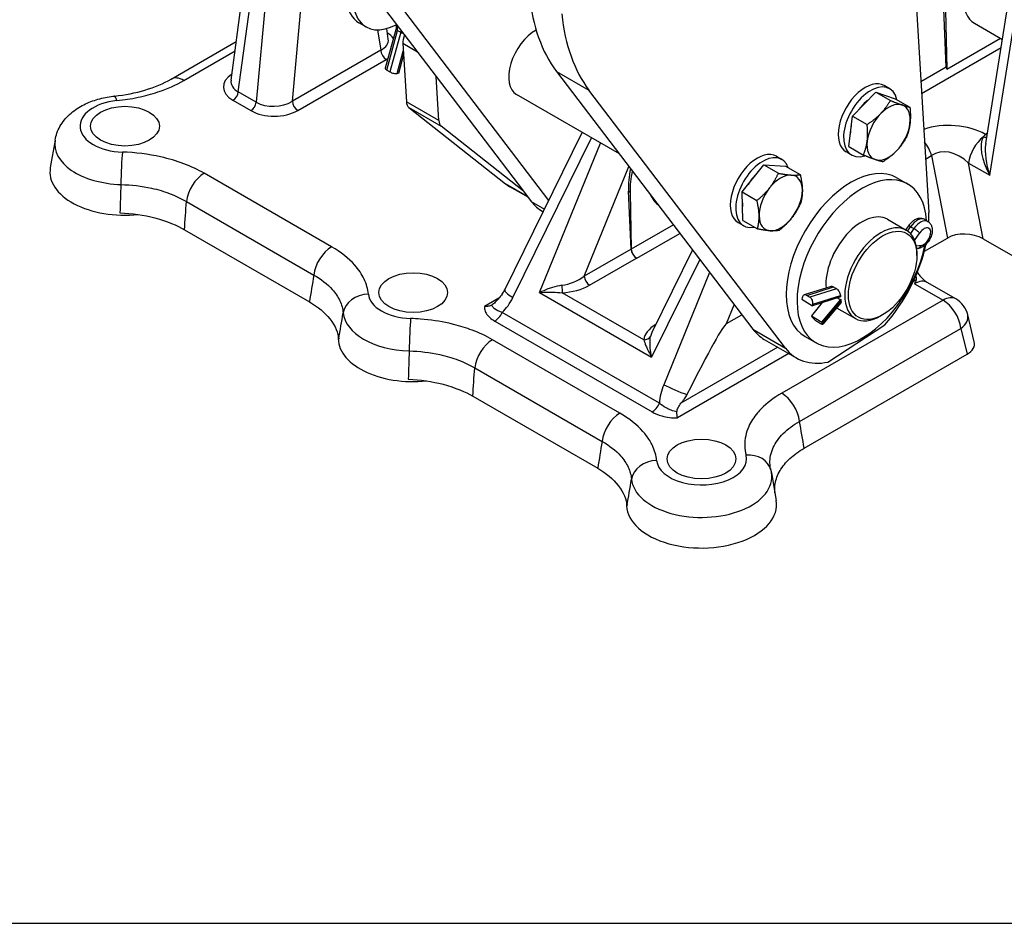
# Model space of a CAD drawing. Units: millimetres. Extents: x 283 to 3800, y 35 to 4953.
# Drawn here: x 900 to 1383, y 2846 to 3290 of the extents above; entities that cross this region are included whole.
import ezdxf

# ---------------------------------------------------------------- set-up
doc = ezdxf.new("R2010")
doc.units = ezdxf.units.MM
doc.header["$LTSCALE"] = 18.181818
doc.layers.add('Sketch Geometry(Hillmar_metric)', color=7, linetype='Continuous', lineweight=25)
doc.layers.add('Visible Edges(Hillmar_metric)', color=7, linetype='Continuous', lineweight=25)
doc.layers.add('Visible Tangent Edges(Hillmar_Metric)', color=7, linetype='Continuous', lineweight=25, true_color=0xc0c0c0)

msp = doc.modelspace()

# ---------------------------------------------------------------- linework, layer by layer
at = {"layer": 'Sketch Geometry(Hillmar_metric)'}
msp.add_line((381.8086, 2846.3724), (2067.5412, 2846.3724), dxfattribs=at)
at = {"layer": 'Visible Edges(Hillmar_metric)'}
for p, q in [((1334.2966, 3389.8005), (1346.0516, 3195.1117)), ((1003.7642, 3260.0829), (1014.9097, 3341.6869)), ((1054.7376, 3327.1577), (1104.3872, 3261.9384)), ((1159.6394, 3201.0732), (1070.6475, 3317.9721)), ((1354.6665, 3266.5226), (1353.4085, 3294.9659)), ((1354.1922, 3294.5135), (1354.8423, 3265.4744)), ((1373.9934, 3228.967), (1384.3416, 3293.6245)), ((1070.0307, 3286.237), (1066.4951, 3288.2782)), ((1084.75, 3285.5188), (1079.3987, 3265.9819)), ((1080.9226, 3280.2527), (1080.1334, 3285.4061)), ((1084.7375, 3287.7502), (1084.7505, 3285.44)), ((1085.5059, 3284.5), (1087.0703, 3283.5968)), ((1368.5361, 3287.9832), (1382.1781, 3280.1069)), ((1354.8423, 3265.4744), (1381.1823, 3280.6818)), ((974.3662, 3260.5753), (1006.3538, 3279.0434)), ((1088.0581, 3278.0665), (1089.7811, 3249.5302)), ((1088.3834, 3272.679), (1085.8486, 3263.4249)), ((1080.1796, 3265.0547), (1081.7441, 3264.1515)), ((1085.8486, 3263.4249), (1085.2779, 3263.3429)), ((1104.3872, 3261.9384), (1147.2109, 3205.6856)), ((1105.691, 3240.3446), (1104.3872, 3261.9384)), ((1163.4553, 3264.3896), (1259.7834, 3137.8538)), ((1326.878, 3255.8689), (1324.2264, 3257.3998)), ((1006.4235, 3251.911), (1006.4246, 3251.9116)), ((1194.2669, 3223.9156), (1143.8456, 3253.0264)), ((1275.6933, 3128.6682), (1179.3652, 3255.204)), ((1308.6327, 3242.5076), (1320.0324, 3254.2594)), ((1320.0324, 3254.2594), (1329.6098, 3250.9744)), ((1320.0324, 3254.2594), (1327.2168, 3250.1115)), ((1329.6098, 3250.9744), (1336.7942, 3246.8265)), ((1091.0202, 3246.7068), (1138.3739, 3209.2812)), ((1306.8106, 3227.4708), (1308.6327, 3242.5076)), ((1308.6327, 3242.5076), (1315.8171, 3238.3597)), ((1147.2109, 3205.6856), (1106.9301, 3237.5212)), ((1138.0518, 3157.2245), (1176.0603, 3234.4272)), ((917.4731, 3230.7097), (915.1322, 3217.1768)), ((1306.8106, 3227.4708), (1313.9949, 3223.3229)), ((1271.3133, 3222.7341), (1273.9649, 3221.2032)), ((1308.128, 3223.3929), (1305.4764, 3224.9238)), ((1254.5849, 3205.2277), (1265.0826, 3218.5731)), ((1265.0826, 3218.5731), (1275.7949, 3217.9023)), ((1265.0826, 3218.5731), (1272.267, 3214.4252)), ((1275.7949, 3217.9023), (1282.9792, 3213.7544)), ((1330.4524, 3212.1912), (1335.7557, 3209.1293)), ((1149.556, 3202.6051), (1140.5399, 3207.8105)), ((1147.2109, 3205.6856), (1151.0657, 3200.622)), ((1199.9869, 3177.2183), (1198.7289, 3205.6616)), ((1199.5126, 3205.2092), (1200.1394, 3177.2104)), ((1254.5849, 3205.2277), (1261.7693, 3201.0798)), ((1254.7994, 3191.2116), (1254.5849, 3205.2277)), ((1156.628, 3195.6729), (1156.9027, 3195.5144)), ((1252.5633, 3190.2582), (1255.2149, 3188.7273)), ((1254.7994, 3191.2116), (1261.9838, 3187.0637)), ((1325.7557, 3191.8088), (1335.0364, 3186.4506)), ((1336.124, 3188.6717), (1334.7163, 3186.6354)), ((1344.0586, 3191.683), (1345.6278, 3190.7403)), ((980.9353, 3186.6836), (1042.242, 3151.2881)), ((1343.9094, 3176.119), (1355.1967, 3182.6357)), ((1372.717, 3182.2664), (1409.0639, 3161.2815)), ((1230.1554, 3176.7729), (1210.2534, 3136.3482)), ((1340.8041, 3177.5354), (1340.079, 3177.4474)), ((1340.2141, 3173.9855), (1340.2141, 3175.0061)), ((1202.7901, 3172.6983), (1202.6349, 3172.7879)), ((1298.151, 3158.892), (1284.9704, 3154.6818)), ((1359.2882, 3152.7647), (1345.3174, 3160.8308)), ((1160.7874, 3158.1669), (1160.7873, 3158.1668)), ((1286.2061, 3154.4893), (1287.7753, 3153.5466)), ((1283.925, 3153.3228), (1283.7746, 3152.5658)), ((1283.7746, 3152.5658), (1289.0053, 3149.4235)), ((1293.8314, 3150.9651), (1288.4448, 3144.5075)), ((1302.7175, 3153.8035), (1289.0053, 3149.4235)), ((1289.0053, 3149.4235), (1289.1558, 3150.1805)), ((1293.6755, 3141.3652), (1302.877, 3152.3962)), ((1302.8941, 3150.9065), (1294.1085, 3140.3741)), ((1246.8605, 3140.6244), (1254.3725, 3144.9615)), ((1288.4448, 3144.5075), (1293.6755, 3141.3652)), ((1288.4448, 3144.5075), (1288.7264, 3144.07)), ((1300.8484, 3148.454), (1310.0364, 3143.1493)), ((1323.4203, 3144.8978), (1322.5364, 3144.3875)), ((1368.3962, 3131.6981), (1365.1836, 3144.8959)), ((1291.4001, 3141.6603), (1292.9693, 3140.7176)), ((1293.9571, 3140.9277), (1293.6755, 3141.3652)), ((1296.5912, 3121.7907), (1324.423, 3140.0245)), ((1265.3457, 3132.9048), (1281.2556, 3123.7192)), ((1285.4524, 3134.2489), (1290.7557, 3131.1871)), ((1284.9686, 3079.5282), (1364.8697, 3125.6591)), ((1122.3566, 3105.0339), (1183.6634, 3069.6385)), ((1268.8642, 3067.4104), (1271.2052, 3053.8775))]:
    msp.add_line(p, q, dxfattribs=at)
msp.add_arc((1353.0382, 3141.9394), 12.5, 13.681078, 60, dxfattribs=at)
for centre, major_axis, ratio, start_param, end_param in [((1380.7087, 3309.8228), (11.9946, 21.9397), 0.59226017, 1.40542619, 3.12779905), ((1082.1201, 3315.3415), (-15.625, -27.0633), 0.57735027, 4.99112566, 6.28318531), ((1085.6557, 3313.3003), (-15.625, -27.0633), 0.57735027, 5.05338796, 7.02713805), ((1244.1715, 3367.9054), (-66.875, -115.8309), 0.57735027, 5.60676709, 6.04599959), ((1260.0814, 3358.7198), (-66.875, -115.8309), 0.57735027, 5.60676709, 6.04599959), ((1087.3332, 3285.1788), (2.5779, -0.3393), 0.46810055, 3.20579744, 3.98792892), ((1153.2206, 3269.2643), (-9.375, -16.238), 0.57735027, 3.91034972, 6.28318531), ((1068.3299, 3279.9066), (12.6368, -0.3613), 0.55445226, 0.09943014, 0.10086242), ((1088.8977, 3284.2756), (-2.5779, 0.3393), 0.46810055, 0.84633626, 1.3716039), ((1093.3494, 3281.5331), (-3.75, -6.4952), 0.57735027, 4.92374918, 5.56505635), ((1081.8882, 3265.3), (-2.4895, 0.6819), 0.33741481, 0, 0.91054105), ((1357.3145, 3265.1541), (1.875, -3.2476), 0.57735027, 3.97935069, 4.29692979), ((1083.4527, 3264.3967), (2.4895, -0.6819), 0.33741481, 4.0521337, 5.62293003), ((1016.3609, 3259.9411), (-12.6312, -0.721), 0.59187547, 6.16817034, 6.16924699), ((1314.8514, 3241.1618), (-9.375, -16.238), 0.57735027, 3.14159265, 6.28318531), ((1317.503, 3239.6309), (9.375, 16.238), 0.57735027, 5.72229466, 9.9959456), ((1095.0724, 3252.9968), (-3.75, -6.4952), 0.57735027, 5.56505635, 6.19894493), ((1317.503, 3239.6309), (7.0313, 12.1785), 0.57735027, 0.93321039, 1.38611348), ((1326.3419, 3234.5277), (7.5, 12.9904), 0.57735027, 0.11246438, 1.15966193), ((1326.3419, 3234.5277), (7.5, 12.9904), 0.57735027, 5.34845214, 6.39564969), ((1326.3419, 3234.5277), (-7.5, -12.9904), 0.57735027, 4.30125459, 5.34845214), ((1110.9823, 3243.8112), (-3.75, -6.4952), 0.57735027, 5.56505635, 6.19894493), ((1317.503, 3239.6309), (7.0313, 12.1785), 0.57735027, 2.03788021, 2.37583876), ((1326.3419, 3234.5277), (7.5, 12.9904), 0.57735027, 4.30125459, 5.34845214), ((1326.3419, 3234.5277), (-7.5, -12.9904), 0.57735027, 5.34845214, 6.39564969), ((1261.9383, 3206.4962), (-9.375, -16.238), 0.57735027, 3.14159265, 6.28318531), ((1264.5899, 3204.9652), (-9.375, -16.238), 0.57735027, 2.68222884, 6.74254912), ((1326.3419, 3234.5277), (-7.5, -12.9904), 0.57735027, 0.11246438, 1.15966193), ((951.7473, 3215.0655), (-36.7973, 0), 0.57735027, 6.18364363, 8.03162313), ((1307.9524, 3173.2201), (-22.5, -38.9711), 0.57735027, 3.14159267, 6.28318531), ((1225.2454, 3220.9709), (17.1863, 33.3605), 0.60672809, 1.99493341, 2.32712492), ((1226.0291, 3220.5185), (-17.9919, -32.9095), 0.59226017, 5.16852083, 5.48399354), ((1264.5899, 3204.9652), (7.0313, 12.1785), 0.57735027, 1.0771662, 1.57585913), ((1273.4289, 3199.8621), (7.5, 12.9904), 0.57735027, 0.27931511, 1.32651266), ((1273.4289, 3199.8621), (7.5, 12.9904), 0.57735027, 5.51530287, 6.56250042), ((1313.2557, 3170.1582), (-22.5, -38.9711), 0.57735027, 2.42809639, 8.39462013), ((1167.4149, 3254.3594), (-26.875, -46.5489), 0.57735027, 6.19894493, 6.28318531), ((1273.4289, 3199.8621), (-7.5, -12.9904), 0.57735027, 4.46810532, 5.51530287), ((1226.0291, 3220.5185), (11.9946, 21.9397), 0.59226017, 2.69817554, 3.06813111), ((1273.4289, 3199.8621), (7.5, 12.9904), 0.57735027, 4.46810532, 5.51530287), ((1183.503, 3242.2218), (-26.875, -46.5489), 0.57735027, 6.04599959, 6.28318531), ((1264.5899, 3204.9652), (7.0313, 12.1785), 0.57735027, 2.29372929, 2.45369114), ((1273.4289, 3199.8621), (-7.5, -12.9904), 0.57735027, 5.51530287, 6.56250042), ((1313.2557, 3170.1582), (12.5, 21.6506), 0.57735027, 0, 2.44949357), ((1308.1306, 3170.268), (-26.875, -46.5489), 0.57735027, 2.31542514, 2.4234637), ((1273.4289, 3199.8621), (-7.5, -12.9904), 0.57735027, 0.27931511, 1.32651266), ((1322.5364, 3164.7999), (12.5, 21.6506), 0.57735027, 5.49778714, 10.21017612), ((1364.3135, 3176.8117), (12.7378, -0.8978), 0.60603036, 0.89382548, 2.4102157), ((1308.1306, 3170.268), (-26.875, -46.5489), 0.57735027, 1.22841764, 2.08476927), ((1202.6349, 3175.8497), (1.875, -3.2476), 0.57735027, 3.97935069, 5.49778714), ((1202.7901, 3175.7601), (1.875, -3.2476), 0.57735027, 3.95317076, 5.49778714), ((1339.0674, 3150.0055), (6.25, 10.8253), 0.57735027, 0, 0.00068986), ((1285.7558, 3152.223), (-0.7854, 2.4589), 0.69704783, 5.61230727, 7.1831036), ((1171.4915, 3252.0058), (-789.3969, 480.0327), 0.01464885, 1.74232847, 1.74433471), ((1320.2833, 3166.1008), (-12.8704, -21.4354), 0.56167531, 5.57614663, 5.61238928), ((1287.325, 3151.2803), (0.7854, -2.4589), 0.69704783, 0.89991829, 2.47071462), ((1573.1403, 3020.1137), (801.8258, -470.7954), 0.02587141, 4.38172391, 4.38382739), ((1320.2833, 3166.1008), (-12.8704, -21.4354), 0.56167531, 5.6884516, 5.7246143), ((1128.9288, 2877.5232), (118.237, 263.1579), 0.02527018, 0.03501644, 0.5319841), ((1290.5571, 3142.9702), (-1.9822, 1.6534), 0.22077443, 0.61362768, 2.18442401), ((1292.1264, 3142.0275), (1.9822, -1.6534), 0.22077443, 5.32601666, 6.89681299), ((1224.5868, 3137.1619), (-14.8087, -5.5627), 0.54146521, 5.76014444, 5.76041015), ((1292.2207, 3179.4536), (-26.875, -46.5489), 0.57735027, 6.04599959, 6.28318531), ((1093.1687, 3133.4159), (-36.7973, 0), 0.57735027, 6.23735218, 8.03162572), ((1355.7711, 3130.7126), (12.7445, 0), 0.56627372, 5.50747233, 6.4201666), ((1308.1306, 3170.268), (-26.875, -46.5489), 0.57735027, 6.04599959, 6.76010241), ((1234.59, 3051.7662), (-36.7973, 0), 0.57735027, 6.23735296, 9.52431964)]:
    msp.add_ellipse(centre, major_axis=major_axis, ratio=ratio, start_param=start_param, end_param=end_param, dxfattribs=at)
for centre, major_axis in [((951.7473, 3237.5192), (-16.875, 0)), ((1323.4203, 3164.2896), (11.875, 20.5681)), ((1093.1687, 3155.8695), (-16.875, 0)), ((1234.59, 3074.2199), (-16.875, 0))]:
    msp.add_ellipse(centre, major_axis=major_axis, ratio=0.57735027, dxfattribs=at)
for points, knots in [([(946.5691, 3252.2851), (951.7933, 3252.8307), (956.9195, 3253.8351), (966.3717, 3256.6326), (970.7971, 3258.5114), (974.3717, 3260.5753)], [0.00253952, 0.00253952, 0.00253952, 0.00253952, 1.28051645, 1.28051645, 2.61629401, 2.61629401, 2.61629401, 2.61629401]), ([(917.4731, 3230.7097), (917.8854, 3233.0931), (918.7277, 3235.3425), (921.1401, 3239.6556), (922.7939, 3241.632), (926.5037, 3245.038), (928.5788, 3246.4547), (932.948, 3248.8087), (935.2465, 3249.7457), (939.9952, 3251.2161), (942.4461, 3251.7481), (945.4682, 3252.1635), (946.0027, 3252.2279), (946.5385, 3252.2837)], [4.0265325, 4.0265325, 4.0265325, 4.0265325, 4.23935217, 4.23935217, 4.48835665, 4.48835665, 4.74693618, 4.74693618, 5.00551572, 5.00551572, 5.26409525, 5.26409525, 5.31943016, 5.31943016, 5.31943016, 5.31943016]), ([(949.2715, 3194.991), (955.182, 3194.7598), (961.0145, 3193.909), (972.4463, 3190.9146), (977.253, 3188.8095), (980.9353, 3186.6836)], [-2.36652552, -2.36652552, -2.36652552, -2.36652552, -1.24978815, -1.24978815, 0, 0, 0, 0]), ([(1344.0586, 3191.683), (1343.6325, 3191.9389), (1343.1599, 3192.1134), (1342.1742, 3192.2999), (1341.6637, 3192.2987), (1340.5788, 3192.1442), (1340.0195, 3191.9544), (1338.966, 3191.4436), (1338.4724, 3191.1169), (1337.5544, 3190.3669), (1337.1303, 3189.9429), (1336.5244, 3189.223), (1336.3179, 3188.9521), (1336.124, 3188.6717)], [0.77547277, 0.77547277, 0.77547277, 0.77547277, 0.98008289, 0.98008289, 1.20369476, 1.20369476, 1.48582365, 1.48582365, 1.7772872, 1.7772872, 2.06875076, 2.06875076, 2.23279057, 2.23279057, 2.23279057, 2.23279057]), ([(1345.6278, 3190.7403), (1346.0539, 3190.4843), (1346.4299, 3190.149), (1347.0575, 3189.3663), (1347.2962, 3188.9151), (1347.6692, 3187.8847), (1347.7643, 3187.3018), (1347.8136, 3185.9884), (1347.7206, 3185.2584), (1347.3522, 3183.7794), (1347.0632, 3183.0321), (1346.3349, 3181.623), (1345.8984, 3180.9606), (1344.8983, 3179.7536), (1344.335, 3179.2094), (1343.082, 3178.2955), (1342.3905, 3177.9229), (1341.3543, 3177.6262), (1341.0837, 3177.5693), (1340.8041, 3177.5354)], [5.50771253, 5.50771253, 5.50771253, 5.50771253, 5.71232265, 5.71232265, 5.93593452, 5.93593452, 6.21806341, 6.21806341, 6.57983996, 6.57983996, 6.96503982, 6.96503982, 7.34300494, 7.34300494, 7.72336089, 7.72336089, 8.10763474, 8.10763474, 8.23697974, 8.23697974, 8.23697974, 8.23697974]), ([(1339.6371, 3163.9127), (1339.6961, 3163.7546), (1339.7487, 3163.6007), (1339.7929, 3163.4514), (1339.7952, 3163.4436), (1339.7975, 3163.4359), (1339.7998, 3163.4281), (1339.9006, 3163.0821), (1339.9542, 3162.7659), (1339.937, 3162.4697), (1339.9282, 3162.3195), (1339.9013, 3162.1773), (1339.8552, 3162.0407)], [-0.4846333, -0.4846333, -0.4846333, -0.4846333, -0.432148168, -0.432148168, -0.432148168, -0.42941581, -0.42941581, -0.42941581, -0.307338307, -0.307338307, -0.307338307, -0.245456105, -0.245456105, -0.245456105, -0.245456105]), ([(1340.4574, 3165.8521), (1340.8436, 3165.2606), (1341.2762, 3164.6673), (1342.1738, 3163.5673), (1342.6499, 3163.0464), (1343.566, 3162.1452), (1344.0206, 3161.7501), (1344.594, 3161.3066), (1344.7631, 3161.1845), (1345.0275, 3161.0051), (1345.1316, 3160.9388), (1345.2212, 3160.8847)], [0.555640807, 0.555640807, 0.555640807, 0.555640807, 0.727502869, 0.727502869, 0.899585452, 0.899585452, 1.069161721, 1.069161721, 1.146806946, 1.146806946, 1.206363956, 1.206363956, 1.206363956, 1.206363956]), ([(1298.1513, 3158.8914), (1298.2748, 3158.9306), (1298.4134, 3158.9469), (1298.7882, 3158.917), (1299.0357, 3158.8309), (1299.2796, 3158.6901), (1299.2931, 3158.6821), (1299.3067, 3158.6739)], [-0.765203521, -0.765203521, -0.765203521, -0.765203521, -0.714999807, -0.714999807, -0.636823294, -0.636823294, -0.63223911, -0.63223911, -0.63223911, -0.63223911]), ([(1339.8526, 3162.0397), (1339.7502, 3161.7328), (1339.6327, 3161.4301), (1339.3686, 3160.8212), (1339.2263, 3160.5248), (1339.0706, 3160.218), (1339.069, 3160.2148), (1339.0674, 3160.2117)], [-0.262589637, -0.262589637, -0.262589637, -0.262589637, -0.131516782, -0.131516782, 0, 0, 0.001369399, 0.001369399, 0.001369399, 0.001369399]), ([(1300.8693, 3157.7291), (1301.0873, 3157.5973), (1301.3148, 3157.4092), (1301.7453, 3156.9405), (1301.9459, 3156.6548), (1302.2677, 3156.0806), (1302.4087, 3155.7538), (1302.6046, 3155.1177), (1302.6599, 3154.8083), (1302.6758, 3154.5308), (1302.6766, 3154.5151), (1302.6772, 3154.4995)], [-1.269230387, -1.269230387, -1.269230387, -1.269230387, -1.195708013, -1.195708013, -1.117601188, -1.117601188, -1.037723185, -1.037723185, -0.957845181, -0.957845181, -0.953056664, -0.953056664, -0.953056664, -0.953056664]), ([(1042.242, 3151.2881), (1046.431, 3148.8696), (1049.8554, 3146.0141), (1055.0586, 3139.4142), (1056.2793, 3136.0028), (1056.6309, 3133.007)], [-2.3623256, -2.3623256, -2.3623256, -2.3623256, -1.24815997, -1.24815997, 0, 0, 0, 0]), ([(1131.6426, 3149.7681), (1131.1287, 3149.4785), (1130.5673, 3149.2731), (1129.3916, 3149.0288), (1128.7812, 3148.988), (1128.1666, 3149.0236), (1128.1623, 3149.0239), (1128.158, 3149.0241)], [-0.295474703, -0.295474703, -0.295474703, -0.295474703, -0.147237361, -0.147237361, 0, 0, 0.001042621, 0.001042621, 0.001042621, 0.001042621]), ([(1135.2271, 3153.1057), (1134.6692, 3152.4343), (1134.0626, 3151.7531), (1132.778, 3150.5321), (1132.1884, 3150.0791), (1131.6584, 3149.777), (1131.6508, 3149.7727), (1131.6431, 3149.7683)], [0.000104196, 0.000104196, 0.000104196, 0.000104196, 0.215507163, 0.215507163, 0.428410503, 0.428410503, 0.431535962, 0.431535962, 0.431535962, 0.431535962]), ([(1302.9882, 3151.7545), (1303.0313, 3151.5321), (1303.0411, 3151.3243), (1302.9869, 3151.0575), (1302.9476, 3150.972), (1302.8937, 3150.907)], [-0.311434378, -0.311434378, -0.311434378, -0.311434378, -0.235737422, -0.235737422, -0.186991807, -0.186991807, -0.186991807, -0.186991807]), ([(1090.6928, 3113.3413), (1096.6034, 3113.1101), (1102.4359, 3112.2594), (1113.8697, 3109.2644), (1118.6761, 3107.1589), (1122.3566, 3105.0339)], [-2.36506773, -2.36506773, -2.36506773, -2.36506773, -1.24921865, -1.24921865, 0, 0, 0, 0]), ([(1224.4994, 3101.5644), (1225.0711, 3102.2523), (1225.6423, 3102.9683), (1226.6401, 3104.3843), (1227.08, 3105.0864), (1227.4529, 3105.8288)], [0, 0, 0, 0, 0.220701879, 0.220701879, 0.420404301, 0.420404301, 0.420404301, 0.420404301]), ([(1222.5162, 3097.3027), (1222.5165, 3097.3108), (1222.5167, 3097.3189), (1222.5371, 3097.9141), (1222.7099, 3098.6073), (1223.4358, 3100.1514), (1223.9408, 3100.8923), (1224.4994, 3101.5644)], [0, 0, 0, 0, 0.002080268, 0.002080268, 0.153008542, 0.153008542, 0.305925526, 0.305925526, 0.305925526, 0.305925526]), ([(1222.7335, 3094.4209), (1222.7331, 3094.4234), (1222.7326, 3094.4259), (1222.669, 3094.7818), (1222.6096, 3095.2093), (1222.5224, 3096.1827), (1222.4995, 3096.7255), (1222.5154, 3097.3027)], [-0.296845448, -0.296845448, -0.296845448, -0.296845448, -0.295801675, -0.295801675, -0.14840139, -0.14840139, 0, 0, 0, 0]), ([(1270.5476, 3057.6787), (1270.4023, 3059.1426), (1270.4515, 3060.6129), (1271.0611, 3064.2602), (1271.8618, 3066.4106), (1274.3005, 3070.5698), (1275.9361, 3072.5586), (1279.9381, 3076.2677), (1282.2984, 3077.9866), (1284.9686, 3079.5282)], [-3.32735554, -3.32735554, -3.32735554, -3.32735554, -2.72270546, -2.72270546, -1.81659017, -1.81659017, -0.90626298, -0.90626298, 0, 0, 0, 0]), ([(1183.6634, 3069.6385), (1187.8524, 3067.2199), (1191.2767, 3064.3644), (1196.4789, 3057.7657), (1197.7004, 3054.3545), (1198.0522, 3051.3574)], [-2.36379006, -2.36379006, -2.36379006, -2.36379006, -1.2487324, -1.2487324, 0, 0, 0, 0]), ([(1268.5484, 3068.8991), (1268.573, 3068.8012), (1268.597, 3068.7029), (1268.6435, 3068.5059), (1268.666, 3068.4071), (1268.7096, 3068.2091), (1268.7307, 3068.1098), (1268.7714, 3067.9108), (1268.791, 3067.811), (1268.8287, 3067.611), (1268.8469, 3067.5108), (1268.8642, 3067.4104)], [0.6410205853, 0.6410205853, 0.6410205853, 0.6410205853, 0.6499877647, 0.6499877647, 0.658954944, 0.658954944, 0.6679221233, 0.6679221233, 0.6768893027, 0.6768893027, 0.685856482, 0.685856482, 0.685856482, 0.685856482])]:
    msp.add_open_spline(points, degree=3, knots=knots, dxfattribs=at)
for points in [[(1322.4643, 3243.6886), (1325.1096, 3246.4156), (1327.2168, 3250.1115)], [(1327.2168, 3250.1115), (1330.7304, 3248.6843), (1332.9528, 3247.922)], [(1332.9528, 3247.922), (1335.1753, 3247.1597), (1336.7942, 3246.8265)], [(1336.7942, 3246.8265), (1337.2533, 3242.2504), (1336.8305, 3238.7611)], [(1315.8171, 3238.3597), (1319.819, 3240.9616), (1322.4643, 3243.6886)], [(1315.8534, 3230.2943), (1316.2762, 3233.7836), (1315.8171, 3238.3597)], [(1336.8305, 3238.7611), (1336.4076, 3235.2718), (1334.972, 3231.7897)], [(1334.972, 3231.7897), (1332.8649, 3228.0939), (1330.2196, 3225.3668)], [(1313.9949, 3223.3229), (1315.4305, 3226.805), (1315.8534, 3230.2943)], [(1319.731, 3221.1335), (1317.5086, 3221.8957), (1313.9949, 3223.3229)], [(1330.2196, 3225.3668), (1327.5743, 3222.6398), (1323.5724, 3220.0379)], [(1323.5724, 3220.0379), (1321.9535, 3220.3712), (1319.731, 3221.1335)], [(1267.9655, 3207.2055), (1270.4015, 3210.3023), (1272.267, 3214.4252)], [(1272.267, 3214.4252), (1276.0847, 3213.6985), (1278.5705, 3213.5428)], [(1278.5705, 3213.5428), (1281.0563, 3213.3872), (1282.9792, 3213.7544)], [(1282.9792, 3213.7544), (1283.9841, 3209.4518), (1284.0338, 3206.1994)], [(1261.7693, 3201.0798), (1265.5295, 3204.1087), (1267.9655, 3207.2055)], [(1284.0338, 3206.1994), (1284.0836, 3202.9469), (1283.1938, 3199.7383)], [(1262.8239, 3193.5248), (1262.7741, 3196.7772), (1261.7693, 3201.0798)], [(1283.1938, 3199.7383), (1281.3282, 3195.6154), (1278.8922, 3192.5186)], [(1261.9838, 3187.0637), (1262.8737, 3190.2723), (1262.8239, 3193.5248)], [(1278.8922, 3192.5186), (1276.4562, 3189.4218), (1272.696, 3186.3929)], [(1268.2873, 3186.1813), (1265.8015, 3186.337), (1261.9838, 3187.0637)], [(1272.696, 3186.3929), (1270.773, 3186.0257), (1268.2873, 3186.1813)]]:
    msp.add_rational_spline(points, [1, 1.0379548493, 1], degree=2, dxfattribs=at)
for points in [[(1136.8131, 3155.1391), (1136.3116, 3154.4364), (1135.7696, 3153.7585), (1135.2272, 3153.1058)], [(1136.8131, 3155.1391), (1137.2545, 3155.7574), (1137.6706, 3156.4513), (1138.0361, 3157.1873)], [(1268.4106, 3069.5418), (1268.4454, 3069.3451), (1268.4871, 3069.1471), (1268.536, 3068.9474)]]:
    msp.add_open_spline(points, degree=3, dxfattribs=at)
at = {"layer": 'Visible Tangent Edges(Hillmar_Metric)'}
for p, q in [((1007.3414, 3254.356), (1019.1343, 3340.7)), ((1024.3762, 3339.6145), (1016.1191, 3249.2882)), ((1033.8562, 3249.7113), (1039.3007, 3309.2705)), ((1075.68, 3284.7734), (1077.2159, 3274.745)), ((1080.1796, 3265.0547), (1085.5059, 3284.5)), ((1085.5059, 3284.5), (1085.4931, 3286.7575)), ((1087.0642, 3284.6939), (1087.0703, 3283.5968)), ((1375.9936, 3213.4244), (1387.9317, 3288.0161)), ((1087.0703, 3283.5968), (1081.7441, 3264.1515)), ((1095.2863, 3273.8933), (1088.0581, 3278.0665)), ((1342.5231, 3253.5523), (1381.5328, 3276.0746)), ((980.6162, 3259.9562), (1005.727, 3274.454)), ((1077.2159, 3274.745), (1033.8562, 3249.7113)), ((1036.5069, 3245.1991), (1079.8666, 3270.2328)), ((1085.2779, 3263.3429), (1088.2844, 3274.3191)), ((1354.6665, 3266.5226), (1342.1754, 3259.3109)), ((1163.4553, 3264.3896), (1179.3652, 3255.204)), ((1007.0294, 3253.1063), (1007.0253, 3253.104)), ((1016.1191, 3249.2882), (1007.3414, 3254.356)), ((1004.7156, 3250.2042), (1013.4932, 3245.1364)), ((1105.691, 3240.3446), (1089.7811, 3249.5302)), ((1091.0202, 3246.7068), (1106.9301, 3237.5212)), ((1142.026, 3153.3771), (1180.6298, 3231.789)), ((1155.1369, 3155.8938), (1185.0363, 3229.2449)), ((1344.4659, 3221.3748), (1347.4401, 3223.092)), ((1347.4401, 3223.092), (1355.1967, 3182.6357)), ((1177.0371, 3163.9683), (1198.96, 3217.7509)), ((1365.5917, 3219.4299), (1375.9936, 3213.4244)), ((1372.717, 3182.2664), (1365.5917, 3219.4299)), ((1053.1158, 3178.3275), (990.6458, 3214.3946)), ((1149.2571, 3202.9978), (1138.3739, 3209.2812)), ((1198.7289, 3205.6616), (1199.5126, 3205.2092)), ((981.8929, 3200.5554), (1044.363, 3164.4883)), ((1151.0657, 3200.622), (1157.5688, 3196.8674)), ((1220.7594, 3189.1154), (1200.1394, 3177.2104)), ((1335.6743, 3186.0426), (1337.1631, 3188.1961)), ((1337.1631, 3188.1961), (1338.7323, 3187.2534)), ((1202.7901, 3172.6983), (1223.9549, 3184.9178)), ((1338.7323, 3187.2534), (1337.0552, 3184.8274)), ((1339.1046, 3181.4833), (1341.6473, 3185.1613)), ((1342.3239, 3178.998), (1339.8913, 3178.7029)), ((1199.9869, 3177.2183), (1177.0371, 3163.9683)), ((1179.6851, 3159.5378), (1202.6349, 3172.7879)), ((1233.7191, 3172.0917), (1210.1169, 3124.1511)), ((1238.5119, 3165.7958), (1216.033, 3110.6491)), ((1339.855, 3162.0411), (1338.3983, 3161.2)), ((1339.0674, 3160.2117), (1353.0382, 3152.1456)), ((1155.1369, 3155.8938), (1210.1169, 3124.1511)), ((1206.2196, 3132.7575), (1166.2745, 3155.8197)), ((1286.2061, 3154.4893), (1299.3067, 3158.6739)), ((1300.8693, 3157.7291), (1287.7753, 3153.5466)), ((1289.1558, 3150.1805), (1302.6772, 3154.4995)), ((1135.2268, 3153.1053), (1128.158, 3149.0241)), ((1246.8605, 3140.6244), (1250.6315, 3149.8756)), ((1353.0382, 3152.1456), (1273.9105, 3106.4612)), ((1302.9882, 3151.7545), (1293.9571, 3140.9277)), ((1213.945, 3101.5762), (1136.7829, 3146.1257)), ((1133.1628, 3141.8596), (1210.3241, 3097.3104)), ((1259.7834, 3137.8538), (1275.6933, 3128.6682)), ((1282.6633, 3092.622), (1361.7911, 3138.3064)), ((1361.7911, 3138.3064), (1364.8697, 3125.6591)), ((1194.5371, 3096.6779), (1132.0671, 3132.745)), ((1277.3676, 3125.9639), (1222.7335, 3094.4209)), ((1272.0643, 3129.0258), (1224.4994, 3101.5642)), ((1123.3143, 3118.9057), (1185.7843, 3082.8387))]:
    msp.add_line(p, q, dxfattribs=at)
for centre, major_axis, ratio, start_param, end_param in [((1068.3299, 3279.9066), (12.6368, -0.3613), 0.55445226, 5.50797601, 6.38261544), ((1068.3299, 3276.8447), (-16.3624, -0.1327), 0.57519987, 3.53696174, 3.87195491), ((1079.8666, 3273.2947), (1.875, -3.2476), 0.57735027, 3.95317076, 5.49778714), ((1068.3299, 3276.8447), (-16.3624, -0.1327), 0.57519987, 2.34864848, 2.42388243), ((980.6162, 3249.75), (-6.25, 10.8253), 0.57735027, 5.49778714, 6.28252502), ((1016.3609, 3256.8793), (16.3624, 0.1327), 0.57519987, 2.4062293, 3.91580167), ((1016.3609, 3259.9411), (-12.6312, -0.721), 0.59187547, 6.16924699, 7.02550731), ((947.8325, 3239.8509), (-1.294, 12.4328), 0.14485699, 5.66014769, 6.28318531), ((1004.7156, 3253.2661), (1.875, 3.2476), 0.57735027, 3.92699082, 5.3581608), ((951.7473, 3237.5192), (-22.0663, 0), 0.57735027, 4.89074596, 7.79599581), ((1013.4932, 3248.1983), (1.875, 3.2476), 0.57735027, 3.92699082, 5.3581608), ((1025.0548, 3254.9217), (-12.5605, -0.5674), 0.60815268, 0.75221194, 2.31936513), ((1036.5069, 3248.261), (-1.875, 3.2476), 0.57735027, 0.8115781, 2.35619449), ((1025.0548, 3251.8599), (16.3029, 0.1342), 0.5794055, 3.91930732, 5.48646051), ((1357.5374, 3222.3597), (-25.4757, 1.7957), 0.60603036, 4.0563464, 5.33404529), ((1374.3445, 3223.0629), (-6.25, -10.8253), 0.57735027, 4.09365525, 5.3581608), ((1384.7464, 3217.0574), (-10.311, 16.7937), 0.47632216, 0.2309279, 1.49543346), ((1372.4383, 3235.0466), (-2.9919, 2.2608), 0.6141833, 2.13907609, 2.68518317), ((1386.9635, 3227.8483), (16.4004, 0.1177), 0.57312026, 2.40078412, 2.48423257), ((1373.9396, 3236.5603), (2.2571, -2.9947), 0.64817515, 5.4226623, 5.67457459), ((951.7473, 3228.7334), (-34.4447, 0), 0.57735027, 6.18364363, 7.79599581), ((1339.3039, 3223.8015), (-6.25, 10.8253), 0.57735027, 4.32841654, 4.94328289), ((1357.5374, 3212.1534), (11.1395, -9.9672), 0.72421587, 1.49375998, 3.01015021), ((1384.7464, 3217.0574), (-6.4095, 18.7666), 0.47711806, 0.73239196, 1.60151275), ((950.4685, 3214.5944), (0.4187, 12.493), 0.0473187, 0.61627289, 2.04744288), ((990.6458, 3204.1884), (-6.25, -10.8253), 0.57735027, 3.92699082, 5.3581608), ((1340.2608, 3185.361), (3.7978, 6.322), 0.56162827, 0, 1.4573178), ((1338.2473, 3187.2038), (-2.1233, 1.4679), 0.09368958, 5.31174339, 6.28318531), ((1341.83, 3184.4183), (3.7978, 6.322), 0.56162827, 0, 1.4573178), ((1343.6608, 3183.3185), (2.4686, 4.1093), 0.56162827, 3.5539181, 7.7405031), ((1339.8165, 3186.2611), (2.1233, -1.4679), 0.09368958, 0.59935441, 2.17015074), ((1053.1158, 3168.1213), (6.25, 10.8253), 0.57735027, 0.78539816, 2.21656815), ((1340.4932, 3180.0978), (0.3109, -2.5625), 0.75804731, 0, 1.0374872), ((1168.6, 3169.4859), (-14.0357, -6.0293), 0.59060039, 1.14487076, 1.94433523), ((1179.6851, 3162.5997), (1.875, -3.2476), 0.57735027, 3.97935069, 5.49778714), ((1166.2745, 3158.8816), (0.1492, -3.747), 0.05617684, 4.55895989, 5.66658675), ((1168.6, 3166.4241), (17.7855, 3.1032), 0.57151317, 4.48252742, 5.28199188), ((1339.0674, 3150.0055), (6.25, 10.8253), 0.57735027, 0.00068986, 0.78539816), ((1071.1394, 3144.925), (-12.4373, -1.2505), 0.81512429, 4.63061336, 6.06178335), ((1093.1687, 3155.8695), (-22.0663, 0), 0.57735027, 0.05798582, 1.5128105), ((1149.2663, 3151.7033), (-11.2146, 5.5212), 0.16641548, 0, 0.95352902), ((1130.9723, 3160.9396), (-6.5709, -18.5934), 0.66653171, 0.9146207, 1.39509053), ((1353.0382, 3141.9394), (6.25, 10.8253), 0.57735027, 0, 0.78539816), ((1353.0382, 3141.9394), (6.25, -10.8253), 0.57735027, 0.9250245, 2.35619449), ((1093.1687, 3147.0837), (-34.4447, 0), 0.57735027, 0.05798582, 1.5128105), ((1133.1628, 3146.9627), (-3.125, -5.4127), 0.57735027, 0.78539816, 1.74532925), ((1353.0382, 3141.9394), (12.1453, 2.9565), 0.56627372, 5.37049103, 6.28318531), ((1091.8899, 3132.9447), (0.4187, 12.493), 0.0473187, 0.61627289, 2.04744288), ((1094.7694, 3123.2404), (45.4852, -3.4203), 0.43252533, 1.55870586, 1.66662479), ((1224.5868, 3134.1), (18.3427, 2.8624), 0.54051165, 2.22864899, 2.99100094), ((1224.5868, 3137.1619), (-14.8087, -5.5627), 0.54146521, 5.76041015, 5.97236513), ((1132.0671, 3122.5387), (-6.25, -10.8253), 0.57735027, 3.92699082, 5.3581608), ((1206.2196, 3135.8193), (3.7235, -0.4448), 0.81456174, 4.80938479, 5.91701164), ((1227.9289, 3104.9617), (-6.5709, -18.5934), 0.66653171, 4.64140294, 5.12187278), ((1223.2734, 3108.9753), (11.5753, -4.7183), 0.11688987, 4.08513516, 5.12894065), ((1273.9105, 3096.255), (6.25, -10.8253), 0.57735027, 0.9250245, 2.35619449), ((1210.3241, 3102.4135), (3.125, 5.4127), 0.57735027, 3.92699082, 4.88692191), ((1194.5371, 3086.4717), (6.25, 10.8253), 0.57735027, 0.78539816, 2.21656815), ((1212.5608, 3063.2753), (-12.4373, -1.2505), 0.81512429, 4.63061336, 6.06178335), ((1234.59, 3074.2199), (22.0663, 0), 0.57735027, 3.19957848, 6.42756289), ((1256.4268, 3065.8466), (12.1216, 3.0525), 0.80800146, 0, 1.37006444), ((1234.59, 3065.4341), (-34.4447, 0), 0.57735027, 0.05798582, 3.24113433)]:
    msp.add_ellipse(centre, major_axis=major_axis, ratio=ratio, start_param=start_param, end_param=end_param, dxfattribs=at)
for points, knots in [([(947.8325, 3250.0571), (951.3404, 3250.4222), (958.3072, 3251.5163), (969.6509, 3254.5848), (976.8354, 3257.7734), (980.6162, 3259.9562)], [0, 0, 0, 0, 0.85547905, 1.7109581, 2.99417668, 2.99417668, 2.99417668, 2.99417668]), ([(990.6458, 3214.3946), (987.6305, 3216.1355), (980.8822, 3219.2907), (967.5253, 3223.2495), (956.8541, 3224.5866), (950.4685, 3224.8006)], [0, 0, 0, 0, 1.02340923, 2.04681846, 3.58193231, 3.58193231, 3.58193231, 3.58193231]), ([(949.7511, 3208.8802), (954.8637, 3208.769), (963.4048, 3207.7588), (974.0889, 3204.5709), (979.4835, 3201.988), (981.8929, 3200.5554)], [-3.58193231, -3.58193231, -3.58193231, -3.58193231, -2.04681846, -1.02340923, 0, 0, 0, 0]), ([(1071.1394, 3155.1312), (1070.8923, 3157.589), (1069.4866, 3162.5359), (1064.0703, 3170.6205), (1057.6387, 3175.7162), (1053.1158, 3178.3275)], [0, 0, 0, 0, 1.02340923, 2.04681847, 3.58193231, 3.58193231, 3.58193231, 3.58193231]), ([(1044.363, 3164.4883), (1047.9904, 3162.4563), (1053.1448, 3158.4363), (1057.4747, 3151.9489), (1058.5903, 3147.9356), (1058.7819, 3145.9312)], [-3.58193231, -3.58193231, -3.58193231, -3.58193231, -2.04681847, -1.02340923, 0, 0, 0, 0]), ([(1166.0437, 3159.446), (1164.5189, 3159.225), (1162.1824, 3158.6507), (1158.5093, 3157.4001), (1156.426, 3156.5088), (1155.1465, 3155.8983), (1155.1417, 3155.8961), (1155.1369, 3155.8938)], [0, 0, 0, 0, 0.45610795, 0.68416193, 1.14026988, 1.14026988, 1.14198269, 1.14198269, 1.14198269, 1.14198269]), ([(1155.1369, 3155.8938), (1155.1419, 3155.894), (1155.147, 3155.8943), (1156.4995, 3155.9675), (1158.6659, 3156.0514), (1162.4138, 3156.0606), (1164.7586, 3155.9637), (1166.2745, 3155.8197)], [-1.14198269, -1.14198269, -1.14198269, -1.14198269, -1.14026988, -1.14026988, -0.68416193, -0.45610795, 0, 0, 0, 0]), ([(1136.7829, 3146.1257), (1135.2838, 3146.6001), (1133.662, 3147.3983), (1132.1972, 3148.7195), (1131.7739, 3149.3422), (1131.6426, 3149.7681)], [0, 0, 0, 0, 0.63236163, 0.79045204, 1.10663286, 1.10663286, 1.10663286, 1.10663286]), ([(1128.158, 3149.0241), (1128.0495, 3148.2832), (1128.2042, 3147.1398), (1129.4288, 3144.5951), (1131.2996, 3142.9352), (1133.1628, 3141.8596)], [-1.09798527, -1.09798527, -1.09798527, -1.09798527, -0.79045204, -0.63236163, 0, 0, 0, 0]), ([(1112.9662, 3140.2532), (1112.2093, 3140.4429), (1107.0259, 3141.6707), (1101.5327, 3142.4902), (1096.7986, 3142.8711)], [1.84950353, 1.84950353, 1.84950353, 1.84950353, 2.04681846, 3.18827974, 3.18827974, 3.18827974, 3.18827974]), ([(1132.0671, 3132.745), (1129.0519, 3134.4858), (1122.9548, 3137.3369), (1116.1352, 3139.4589), (1112.9662, 3140.2532)], [0, 0, 0, 0, 1.02340923, 1.84950353, 1.84950353, 1.84950353, 1.84950353]), ([(1206.2196, 3132.7575), (1206.4688, 3131.8822), (1207.0429, 3130.294), (1208.3636, 3127.3585), (1209.3689, 3125.4433), (1210.1113, 3124.1607), (1210.1141, 3124.1559), (1210.1169, 3124.1511)], [-1.14026982, -1.14026982, -1.14026982, -1.14026982, -0.68416189, -0.45610793, 0, 0, 0.00171289, 0.00171289, 0.00171289, 0.00171289]), ([(1210.1169, 3124.1511), (1210.1157, 3124.1568), (1210.1145, 3124.1625), (1209.7985, 3125.6942), (1209.4661, 3127.9802), (1209.2775, 3131.4604), (1209.3888, 3133.3193), (1209.5665, 3134.3181)], [-0.00171289, -0.00171289, -0.00171289, -0.00171289, 0, 0, 0.45610793, 0.68416189, 1.14026982, 1.14026982, 1.14026982, 1.14026982]), ([(1091.1725, 3127.2305), (1096.2851, 3127.1194), (1104.8269, 3126.1094), (1115.5109, 3122.9212), (1120.9048, 3120.3384), (1123.3143, 3118.9057)], [-3.58193231, -3.58193231, -3.58193231, -3.58193231, -2.04681846, -1.02340923, 0, 0, 0, 0]), ([(1273.9105, 3106.4612), (1270.0521, 3104.2336), (1265.8683, 3101.0764), (1262.6738, 3097.605), (1262.0866, 3096.9137)], [0, 0, 0, 0, 1.30959064, 1.62887242, 1.62887242, 1.62887242, 1.62887242]), ([(1222.5154, 3097.3025), (1221.5691, 3097.4985), (1220.621, 3097.7943), (1219.7198, 3098.1401), (1219.124, 3098.3687), (1218.5485, 3098.6195), (1217.9946, 3098.8907), (1217.7108, 3099.0296), (1217.4326, 3099.174), (1217.1601, 3099.3238), (1215.9534, 3099.9871), (1214.8594, 3100.755), (1213.9457, 3101.5767)], [0.99705774, 0.99705774, 0.99705774, 0.99705774, 1.31323856, 1.31323856, 1.31323856, 1.52230546, 1.52230546, 1.52230546, 1.62941938, 1.62941938, 1.62941938, 2.10369061, 2.10369061, 2.10369061, 2.10369061]), ([(1207.5414, 3085.6499), (1207.0181, 3086.3455), (1203.7082, 3090.3834), (1199.06, 3094.0666), (1194.5371, 3096.6779)], [1.73258587, 1.73258587, 1.73258587, 1.73258587, 2.04681847, 3.58193231, 3.58193231, 3.58193231, 3.58193231]), ([(1210.3241, 3097.3104), (1211.7214, 3096.5037), (1214.4668, 3095.3545), (1218.8028, 3094.4779), (1221.4504, 3094.3583), (1222.7335, 3094.4209)], [-2.10369061, -2.10369061, -2.10369061, -2.10369061, -1.62941938, -1.31323856, -1.00570582, -1.00570582, -1.00570582, -1.00570582]), ([(1262.0866, 3096.9137), (1260.2653, 3094.7696), (1256.906, 3089.5482), (1255.3827, 3082.3761), (1256.0343, 3077.6116), (1256.4268, 3076.0528)], [1.62887242, 1.62887242, 1.62887242, 1.62887242, 2.61918128, 3.92877192, 4.58356724, 4.58356724, 4.58356724, 4.58356724]), ([(1268.4109, 3069.5419), (1268.2573, 3070.414), (1268.1695, 3071.2915), (1268.1495, 3072.167), (1268.1201, 3073.4512), (1268.2356, 3074.7312), (1268.4953, 3075.9954), (1268.7592, 3077.2791), (1269.1718, 3078.5466), (1269.7273, 3079.7853), (1270.2743, 3081.0049), (1270.9597, 3082.1969), (1271.7794, 3083.3526), (1272.6121, 3084.5267), (1273.5833, 3085.6635), (1274.684, 3086.7544), (1276.8681, 3088.9191), (1279.5654, 3090.9033), (1282.6633, 3092.622)], [-4.37172862, -4.37172862, -4.37172862, -4.37172862, -3.92877192, -3.92877192, -3.92877192, -3.27900106, -3.27900106, -3.27900106, -2.61918128, -2.61918128, -2.61918128, -1.96956408, -1.96956408, -1.96956408, -1.30959064, -1.30959064, -1.30959064, 0, 0, 0, 0]), ([(1185.7843, 3082.8387), (1189.4118, 3080.8066), (1194.5655, 3076.7868), (1198.8956, 3070.2995), (1200.0117, 3066.2859), (1200.2032, 3064.2816)], [-3.58193231, -3.58193231, -3.58193231, -3.58193231, -2.04681847, -1.02340923, 0, 0, 0, 0]), ([(1212.5608, 3073.4815), (1212.3137, 3075.9393), (1211.1232, 3080.1271), (1208.7227, 3084.0801), (1207.5414, 3085.6499)], [0, 0, 0, 0, 1.02340923, 1.73258587, 1.73258587, 1.73258587, 1.73258587])]:
    msp.add_open_spline(points, degree=3, knots=knots, dxfattribs=at)
for points in [[(1373.9395, 3233.4984), (1373.5271, 3233.1651), (1373.1704, 3232.7524), (1372.8799, 3232.2806)], [(949.7511, 3208.8802), (949.596, 3204.2501), (949.436, 3199.6203), (949.2715, 3194.991)], [(980.9353, 3186.6836), (981.2559, 3191.3068), (981.5752, 3195.9307), (981.8929, 3200.5554)], [(1044.363, 3164.4883), (1043.6546, 3160.0892), (1042.9476, 3155.6891), (1042.242, 3151.2881)], [(1056.6309, 3133.007), (1057.347, 3137.3179), (1058.064, 3141.626), (1058.7819, 3145.9312)], [(1091.1725, 3127.2305), (1091.0173, 3122.6004), (1090.8573, 3117.9707), (1090.6928, 3113.3413)], [(1122.3566, 3105.0339), (1122.6773, 3109.6572), (1122.9965, 3114.2811), (1123.3143, 3118.9057)], [(1284.9686, 3079.5282), (1284.2021, 3083.8941), (1283.4338, 3088.2587), (1282.6633, 3092.622)], [(1185.7843, 3082.8387), (1185.0759, 3078.4395), (1184.369, 3074.0394), (1183.6634, 3069.6385)], [(1198.0522, 3051.3574), (1198.7684, 3055.6682), (1199.4854, 3059.9763), (1200.2032, 3064.2816)]]:
    msp.add_open_spline(points, degree=3, dxfattribs=at)

doc.saveas('drawing.dxf')
